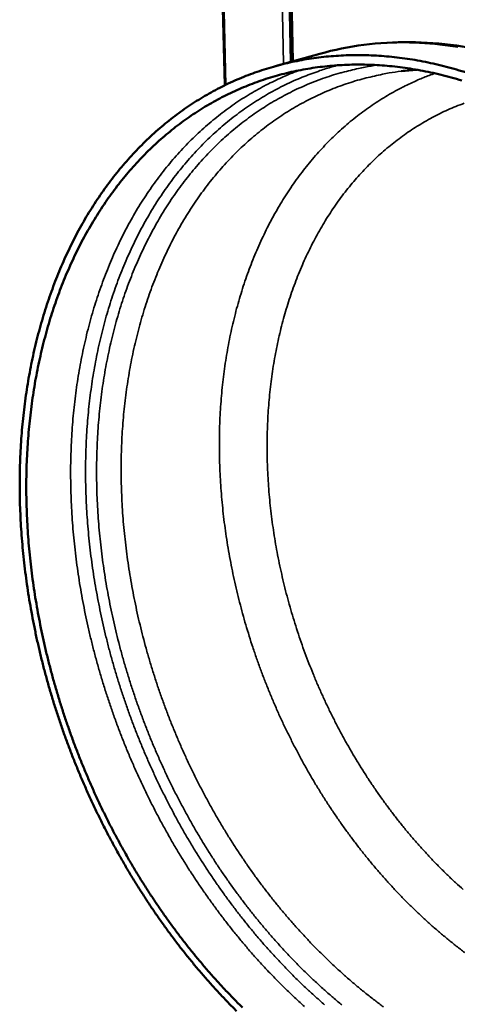
# Model space of a CAD drawing. Units: millimetres. Extents: x 65 to 6792, y 100 to 4100.
# Drawn here: x 4600 to 4763, y 3094 to 3461 of the extents above; entities that cross this region are included whole.
import ezdxf

# ---------------------------------------------------------------- set-up
doc = ezdxf.new("R2010")
doc.units = ezdxf.units.MM
doc.header["$LTSCALE"] = 20
doc.layers.add('Visible (ISO)', color=7, linetype='Continuous', lineweight=50)
doc.layers.add('Visible Narrow (ISO)', color=7, linetype='Continuous', lineweight=35)

msp = doc.modelspace()

# ---------------------------------------------------------------- linework, layer by layer
at = {"layer": 'Visible (ISO)'}
for p, q in [((4676.752, 3436.687), (4670.977, 3669.626)), ((4699.718, 3530.697), (4701.576, 3445.492)), ((4712.101, 3448.425), (4695.469, 3443.791))]:
    msp.add_line(p, q, dxfattribs=at)
at = {"layer": 'Visible (ISO)', "flags": 128}
for points in [[(4767.068, 3441.354, 0.0067427), (4763.129, 3442.551, 0.0070191), (4759.272, 3443.609, 0.0069444), (4755.345, 3444.568, 0.0072148), (4751.499, 3445.393, 0.0071438), (4747.593, 3446.114, 0.0074028), (4743.767, 3446.706, 0.0073374), (4739.892, 3447.189, 0.0075791), (4736.095, 3447.547, 0.0075212), (4732.26, 3447.793, 0.0077394), (4728.5, 3447.919, 0.0076911), (4724.713, 3447.928, 0.0078796), (4720.998, 3447.822, 0.0078426), (4717.27, 3447.598, 0.0079956), (4713.607, 3447.261, 0.0079716), (4709.945, 3446.806, 0.0080836), (4706.342, 3446.241, 0.0080743), (4702.756, 3445.558, 0.0081409), (4699.221, 3444.766, 0.0081472), (4695.716, 3443.86, 0.0081654), (4692.256, 3442.844, 0.0081879), (4688.841, 3441.718, 0.0081561), (4685.464, 3440.481, 0.008195), (4682.146, 3439.141, 0.0081131), (4678.859, 3437.688, 0.0081681), (4675.642, 3436.138, 0.0080379), (4672.452, 3434.472, 0.008108), (4669.344, 3432.718, 0.0079327), (4666.258, 3430.844, 0.0080165), (4663.264, 3428.893, 0.0078006), (4660.287, 3426.816, 0.0078964), (4657.413, 3424.673, 0.0076454), (4654.553, 3422.398, 0.0077512), (4651.802, 3420.069, 0.0074712), (4649.064, 3417.604, 0.007585), (4646.441, 3415.096, 0.0072824), (4643.83, 3412.447, 0.0074019), (4641.34, 3409.766, 0.007083), (4638.862, 3406.939, 0.0072063), (4636.507, 3404.092, 0.0068771), (4634.168, 3401.095, 0.0070022), (4631.952, 3398.089, 0.0066683), (4629.754, 3394.929, 0.0067934), (4627.681, 3391.771, 0.0064595), (4625.63, 3388.458, 0.0065833), (4623.702, 3385.155, 0.0062537), (4621.8, 3381.694, 0.0063747), (4620.02, 3378.254, 0.0060528), (4618.271, 3374.656, 0.0061702), (4616.642, 3371.085, 0.0058587), (4615.048, 3367.357, 0.0059715), (4613.572, 3363.664, 0.0056727), (4612.136, 3359.816, 0.0057804), (4610.814, 3356.008, 0.0054958), (4609.539, 3352.047, 0.0055978), (4608.373, 3348.132, 0.0053286), (4607.259, 3344.069, 0.0054248), (4606.251, 3340.055, 0.0051717), (4605.3, 3335.897, 0.0052618), (4604.451, 3331.792, 0.0050252), (4603.664, 3327.549, 0.0051092), (4602.974, 3323.361, 0.0048892), (4602.352, 3319.041, 0.0049671), (4601.823, 3314.779, 0.0047638), (4601.365, 3310.392, 0.0048355), (4600.997, 3306.063, 0.0046487), (4600.704, 3301.619, 0.0047144), (4600.498, 3297.232, 0.0045438), (4600.369, 3292.738, 0.0046036), (4600.324, 3288.301, 0.0044488), (4600.359, 3283.768, 0.0045029), (4600.475, 3279.29, 0.0043636), (4600.673, 3274.725, 0.0044121), (4600.949, 3270.215, 0.0042878), (4601.309, 3265.628, 0.0043309), (4601.744, 3261.093, 0.0042213), (4602.265, 3256.492, 0.004259), (4602.859, 3251.942, 0.0041637), (4603.539, 3247.337, 0.0041962), (4604.29, 3242.78, 0.0041149), (4605.127, 3238.179, 0.0041424), (4606.033, 3233.623, 0.0040747), (4607.025, 3229.035, 0.0040972), (4608.085, 3224.49, 0.0040429), (4609.229, 3219.923, 0.0040605), (4610.442, 3215.396, 0.0040193), (4611.736, 3210.859, 0.0040322), (4613.098, 3206.359, 0.004004), (4614.539, 3201.861, 0.0040121), (4616.049, 3197.396, 0.0039967), (4617.634, 3192.945, 0.0040001), (4619.289, 3188.523, 0.0039976), (4621.014, 3184.127, 0.0039962), (4622.811, 3179.758, 0.0040065), (4624.674, 3175.425, 0.0040004), (4626.609, 3171.116, 0.0040235), (4628.605, 3166.854, 0.0040127), (4630.676, 3162.613, 0.0040487), (4632.802, 3158.431, 0.0040332), (4635.004, 3154.267, 0.0040823), (4637.256, 3150.171, 0.0040619), (4639.586, 3146.092, 0.0041242), (4641.96, 3142.09, 0.0040989), (4644.414, 3138.103, 0.0041748), (4646.905, 3134.204, 0.0041445), (4649.479, 3130.318, 0.0042342), (4652.082, 3126.527, 0.0041987), (4654.771, 3122.749, 0.0043025), (4657.482, 3119.075, 0.0042618), (4660.282, 3115.413, 0.0043802), (4663.095, 3111.862, 0.0043341), (4666, 3108.324, 0.0044673), (4668.911, 3104.903, 0.0044156), (4671.918, 3101.495, 0.0045642), (4674.921, 3098.211, 0.0045068), (4678.022, 3094.941, 0.0046711), (4681.112, 3091.801, 0.0046079)], [(4683.362, 3093.084, -0.0046115), (4680.226, 3096.23, -0.0046736), (4677.19, 3099.391, -0.0045122), (4674.146, 3102.679, -0.0045683), (4671.198, 3105.981, -0.0044229), (4668.251, 3109.405, -0.0044733), (4665.397, 3112.842, -0.0043433), (4662.552, 3116.394, -0.0043881), (4659.798, 3119.958, -0.0042733), (4657.06, 3123.631, -0.0043126), (4654.411, 3127.316, -0.0042124), (4651.785, 3131.102, -0.0042465), (4649.245, 3134.902, -0.0041607), (4646.736, 3138.793, -0.0041895), (4644.31, 3142.699, -0.0041177), (4641.923, 3146.688, -0.0041414), (4639.615, 3150.693, -0.0040834), (4637.354, 3154.771, -0.0041021), (4635.169, 3158.867, -0.0040576), (4633.037, 3163.027, -0.0040714), (4630.98, 3167.207, -0.0040402), (4628.981, 3171.441, -0.0040491), (4627.055, 3175.697, -0.0040311), (4625.193, 3179.995, -0.0040352), (4623.402, 3184.319, -0.0040303), (4621.68, 3188.675, -0.0040296), (4620.028, 3193.058, -0.0040377), (4618.449, 3197.462, -0.0040322), (4616.939, 3201.897, -0.0040535), (4615.506, 3206.341, -0.0040432), (4614.142, 3210.819, -0.0040777), (4612.857, 3215.295, -0.0040625), (4611.641, 3219.807, -0.0041103), (4610.507, 3224.306, -0.0040902), (4609.442, 3228.845, -0.0041516), (4608.461, 3233.358, -0.0041264), (4607.549, 3237.914, -0.0042016), (4606.723, 3242.433, -0.0041713), (4605.968, 3246.998, -0.0042606), (4605.298, 3251.515, -0.0042252), (4604.7, 3256.08, -0.0043289), (4604.188, 3260.585, -0.004288), (4603.75, 3265.141, -0.0044066), (4603.398, 3269.626, -0.0043602), (4603.121, 3274.164, -0.004494), (4602.928, 3278.621, -0.004442), (4602.813, 3283.132, -0.0045914), (4602.781, 3287.552, -0.0045336), (4602.83, 3292.027, -0.004699), (4602.958, 3296.401, -0.0046353), (4603.172, 3300.832, -0.0048171), (4603.461, 3305.152, -0.0047472), (4603.839, 3309.528, -0.0049458), (4604.29, 3313.786, -0.0048698), (4604.833, 3318.099, -0.0050852), (4605.444, 3322.285, -0.005003), (4606.151, 3326.527, -0.0052355), (4606.923, 3330.634, -0.0051469), (4607.794, 3334.794, -0.0053964), (4608.725, 3338.813, -0.0053017), (4609.759, 3342.883, -0.0055678), (4610.848, 3346.807, -0.005467), (4612.045, 3350.777, -0.0057492), (4613.29, 3354.597, -0.0056425), (4614.647, 3358.46, -0.0059398), (4616.048, 3362.168, -0.0058276), (4617.564, 3365.913, -0.0061385), (4619.118, 3369.502, -0.0060214), (4620.79, 3373.121, -0.006344), (4622.495, 3376.582, -0.0062228), (4624.321, 3380.067, -0.0065544), (4626.175, 3383.394, -0.00643), (4628.152, 3386.735, -0.0067673), (4630.152, 3389.92, -0.0066411), (4632.276, 3393.11, -0.00698), (4634.419, 3396.145, -0.0068533), (4636.687, 3399.176, -0.0071892), (4638.97, 3402.055, -0.0070637), (4641.377, 3404.918, -0.0073912), (4643.797, 3407.634, -0.0072688), (4646.338, 3410.322, -0.0075818), (4648.892, 3412.868, -0.0074646), (4651.562, 3415.375, -0.0077566), (4654.245, 3417.744, -0.0076468), (4657.039, 3420.061, -0.0079113), (4659.847, 3422.247, -0.0078111), (4662.759, 3424.37, -0.0080416), (4665.687, 3426.366, -0.0079531), (4668.711, 3428.288, -0.0081438), (4671.754, 3430.088, -0.0080688), (4674.883, 3431.804, -0.0082147), (4678.037, 3433.402, -0.0081547), (4681.265, 3434.908, -0.008252), (4684.522, 3436.299, -0.0082082), (4687.842, 3437.588, -0.0082547), (4691.197, 3438.767, -0.0082275), (4694.601, 3439.837, -0.0082227), (4698.048, 3440.798, -0.0082123), (4701.529, 3441.646, -0.0081573), (4705.06, 3442.385, -0.0081631), (4708.611, 3443.007, -0.0080607), (4712.218, 3443.52, -0.0080818), (4715.831, 3443.915, -0.0079362), (4719.507, 3444.198, -0.0079711), (4723.174, 3444.363, -0.0077876), (4726.91, 3444.413, -0.0078345), (4730.623, 3444.347, -0.0076193), (4734.41, 3444.163, -0.0076763), (4738.162, 3443.865, -0.0074355), (4741.992, 3443.444, -0.0075007), (4745.774, 3442.913, -0.0072408), (4749.636, 3442.255, -0.0073121), (4753.44, 3441.492, -0.0070393), (4757.325, 3440.596, -0.0071149), (4761.143, 3439.601, -0.0068347), (4765.042, 3438.468, -0.0069128)]]:
    msp.add_lwpolyline(points, format="xyb", dxfattribs=at)
at = {"layer": 'Visible (ISO)'}
msp.add_open_spline([(4712.101, 3448.425), (4722.833, 3451.414), (4734.138, 3452.887), (4757.118, 3452.691), (4768.919, 3451.011), (4792.463, 3444.581), (4804.326, 3439.755), (4827.462, 3427.181), (4838.841, 3419.33), (4860.427, 3401.031), (4870.727, 3390.471), (4889.604, 3367.269), (4898.263, 3354.509), (4913.41, 3327.564), (4919.965, 3313.251), (4930.584, 3283.944), (4934.698, 3268.813), (4940.254, 3238.64), (4941.726, 3223.457), (4941.962, 3193.933), (4940.735, 3179.45), (4935.672, 3152.024), (4931.825, 3138.941), (4921.758, 3114.934), (4915.504, 3103.871), (4901.006, 3084.425), (4892.708, 3075.906), (4877.545, 3064.147), (4871.093, 3060.061), (4864.36, 3056.658)], degree=3, knots=[0, 0, 0, 0, 3.7272775, 3.7272775, 7.4482852, 7.4482852, 11.2025717, 11.2025717, 14.9915413, 14.9915413, 18.8006896, 18.8006896, 22.6165572, 22.6165572, 26.43273, 26.43273, 30.2480372, 30.2480372, 34.0635069, 34.0635069, 37.8798692, 37.8798692, 41.6949356, 41.6949356, 45.5004206, 45.5004206, 49.2811125, 49.2811125, 51.8113886, 51.8113886, 51.8113886, 51.8113886], dxfattribs=at)
msp.add_open_spline([(4748.287, 3442.498), (4746.337, 3442.363), (4744.403, 3442.174), (4742.485, 3441.93)], degree=3, dxfattribs=at)
at = {"layer": 'Visible Narrow (ISO)'}
for p, q in [((4677.164, 3436.887), (4671.407, 3669.567)), ((4698.631, 3444.672), (4695.038, 3606.885)), ((4701.255, 3445.403), (4699.38, 3531.274)), ((4700.355, 3529.745), (4702.181, 3445.661))]:
    msp.add_line(p, q, dxfattribs=at)
at = {"layer": 'Visible Narrow (ISO)', "flags": 128}
for points in [[(4712.101, 3448.425, -0.0080017), (4716.652, 3449.613, -0.0150971), (4719.091, 3450.131, -0.0009667), (4725.458, 3451.27, -0.0080086), (4726.229, 3451.394, -0.0079031), (4729.862, 3451.859, -0.0079251), (4733.499, 3452.208, -0.00778), (4737.198, 3452.446, -0.0078147), (4740.887, 3452.567, -0.0076349), (4744.643, 3452.576, -0.0076807), (4748.376, 3452.469, -0.0074719), (4752.181, 3452.245, -0.007527), (4755.949, 3451.91, -0.0072951), (4759.794, 3451.452, -0.0073575), (4763.591, 3450.887, -0.0071083)], [(4706.385, 3093.5, -0.0047687), (4703.159, 3096.458, -0.0048374), (4700.035, 3099.434, -0.0046583), (4696.894, 3102.543, -0.004721), (4693.853, 3105.667, -0.0045582), (4690.803, 3108.92, -0.0046149), (4687.85, 3112.186, -0.0044679), (4684.897, 3115.575, -0.0045189), (4682.039, 3118.977, -0.0043875), (4679.188, 3122.495, -0.0044328), (4676.428, 3126.026, -0.0043165), (4673.685, 3129.666, -0.0043564), (4671.03, 3133.319, -0.0042548), (4668.399, 3137.073, -0.0042893), (4665.854, 3140.84, -0.0042021), (4663.34, 3144.701, -0.0042315), (4660.909, 3148.576, -0.0041583), (4658.516, 3152.535, -0.0041825), (4656.204, 3156.51, -0.0041232), (4653.937, 3160.559, -0.0041424), (4651.748, 3164.626, -0.0040966), (4649.612, 3168.759, -0.0041108), (4647.55, 3172.911, -0.0040784), (4645.547, 3177.117, -0.0040878), (4643.617, 3181.346, -0.0040686), (4641.75, 3185.618, -0.0040731), (4639.956, 3189.916, -0.004067), (4638.23, 3194.246, -0.0040668), (4636.575, 3198.605, -0.0040738), (4634.992, 3202.984, -0.0040687), (4633.479, 3207.395, -0.0040889), (4632.043, 3211.816, -0.004079), (4630.676, 3216.27, -0.0041124), (4629.389, 3220.724, -0.0040976), (4628.17, 3225.214, -0.0041444), (4627.034, 3229.691, -0.0041247), (4625.967, 3234.208, -0.0041851), (4624.985, 3238.701, -0.0041603), (4624.072, 3243.236, -0.0042345), (4623.244, 3247.736, -0.0042046), (4622.487, 3252.281, -0.0042929), (4621.817, 3256.779, -0.0042577), (4621.219, 3261.324, -0.0043605), (4620.706, 3265.812, -0.00432), (4620.268, 3270.349, -0.0044375), (4619.915, 3274.817, -0.0043915), (4619.639, 3279.338, -0.0045241), (4619.447, 3283.779, -0.0044725), (4619.333, 3288.273, -0.0046207), (4619.302, 3292.677, -0.0045633), (4619.352, 3297.136, -0.0047274), (4619.482, 3301.496, -0.0046642), (4619.697, 3305.911, -0.0048445), (4619.989, 3310.217, -0.0047752), (4620.369, 3314.579, -0.0049721), (4620.822, 3318.823, -0.0048967), (4621.367, 3323.122, -0.0051104), (4621.981, 3327.296, -0.0050287), (4622.691, 3331.524, -0.0052592), (4623.466, 3335.619, -0.0051714), (4624.341, 3339.766, -0.0054186), (4625.275, 3343.774, -0.0053247), (4626.313, 3347.832, -0.0055883), (4627.406, 3351.745, -0.0054883), (4628.607, 3355.703, -0.0057676), (4629.857, 3359.513, -0.005662), (4631.219, 3363.364, -0.005956), (4632.624, 3367.063, -0.005845), (4634.144, 3370.797, -0.0061523), (4635.703, 3374.377, -0.0060365), (4637.381, 3377.986, -0.006355), (4639.091, 3381.439, -0.0062353), (4640.922, 3384.914, -0.0065624), (4642.782, 3388.233, -0.0064397), (4644.764, 3391.565, -0.0067721), (4646.77, 3394.743, -0.0066476), (4648.899, 3397.924, -0.0069814), (4651.048, 3400.953, -0.0068565), (4653.321, 3403.975, -0.007187), (4655.611, 3406.848, -0.0070634), (4658.023, 3409.703, -0.0073852), (4660.449, 3412.413, -0.0072648), (4662.996, 3415.094, -0.0075721), (4665.555, 3417.634, -0.0074569), (4668.231, 3420.134, -0.0077433), (4670.92, 3422.497, -0.0076354), (4673.719, 3424.809, -0.0078947), (4676.533, 3426.989, -0.0077962), (4679.45, 3429.107, -0.008022), (4682.384, 3431.098, -0.0079351), (4685.413, 3433.015, -0.0081217), (4688.462, 3434.81, -0.008048), (4691.596, 3436.522, -0.0081906), (4692.283, 3436.868, -0.0009955), (4697.987, 3439.617, -0.0153637), (4700.247, 3440.616, -0.0081832), (4704.573, 3442.29)], [(4718.963, 3444.163, 0.0081992), (4714.538, 3442.922, 0.0153679), (4712.211, 3442.149, 0.0009993), (4706.34, 3439.984, 0.0082074), (4705.63, 3439.708, 0.0081364), (4702.4, 3438.325, 0.0081873), (4699.236, 3436.847, 0.008068), (4696.099, 3435.255, 0.008134), (4693.04, 3433.576, 0.0079695), (4690.003, 3431.78, 0.0080493), (4687.055, 3429.906, 0.0078437), (4684.125, 3427.91, 0.0079358), (4681.292, 3425.847, 0.0076942), (4678.475, 3423.657, 0.0077967), (4675.764, 3421.41, 0.0075252), (4673.066, 3419.032, 0.0076359), (4670.479, 3416.609, 0.0073407), (4667.906, 3414.05, 0.0074576), (4665.448, 3411.457, 0.007145), (4663.005, 3408.722, 0.0072661), (4660.681, 3405.965, 0.0069421), (4658.372, 3403.063, 0.0070654), (4656.184, 3400.149, 0.0067355), (4654.014, 3397.087, 0.0068592), (4651.966, 3394.023, 0.0065285), (4649.94, 3390.809, 0.0066511), (4648.035, 3387.602, 0.0063238), (4646.155, 3384.244, 0.006444), (4644.396, 3380.901, 0.0061236), (4642.666, 3377.406, 0.0062403), (4641.055, 3373.936, 0.0059298), (4639.478, 3370.313, 0.0060422), (4638.017, 3366.722, 0.0057439), (4636.596, 3362.981, 0.0058513), (4635.287, 3359.276, 0.0055668), (4634.024, 3355.424, 0.0056687), (4632.869, 3351.615, 0.0053993), (4631.765, 3347.661, 0.0054954), (4630.765, 3343.754, 0.0052419), (4629.822, 3339.708, 0.005332), (4628.979, 3335.711, 0.0050949), (4628.198, 3331.581, 0.0051789), (4627.513, 3327.503, 0.0049584), (4626.893, 3323.298, 0.0050363), (4626.367, 3319.147, 0.0048325), (4625.91, 3314.876, 0.0049043), (4625.543, 3310.66, 0.0047169), (4625.249, 3306.332, 0.0047827), (4625.041, 3302.059, 0.0046117), (4624.91, 3297.684, 0.0046715), (4624.86, 3293.363, 0.0045164), (4624.891, 3288.948, 0.0045705), (4625.001, 3284.587, 0.004431), (4625.193, 3280.142, 0.0044794), (4625.461, 3275.75, 0.0043552), (4625.813, 3271.284, 0.0043981), (4626.239, 3266.868, 0.0042887), (4626.75, 3262.39, 0.0043262), (4627.332, 3257.96, 0.0042313), (4628, 3253.479, 0.0042636), (4628.738, 3249.043, 0.0041828), (4629.561, 3244.566, 0.00421), (4630.453, 3240.133, 0.0041431), (4631.428, 3235.67, 0.0041652), (4632.473, 3231.248, 0.0041119), (4633.599, 3226.807, 0.0041291), (4634.793, 3222.404, 0.0040892), (4636.068, 3217.995, 0.0041015), (4637.41, 3213.62, 0.0040748), (4638.83, 3209.249, 0.0040823), (4640.318, 3204.911, 0.0040688), (4641.88, 3200.588, 0.0040714), (4643.51, 3196.294, 0.0040709), (4645.211, 3192.027, 0.0040688), (4646.982, 3187.786, 0.0040814), (4648.818, 3183.582, 0.0040745), (4650.726, 3179.403, 0.0041001), (4652.694, 3175.271, 0.0040884), (4654.735, 3171.16, 0.0041273), (4656.83, 3167.108, 0.0041107), (4659.001, 3163.075, 0.0041629), (4661.221, 3159.11, 0.0041414), (4663.518, 3155.162, 0.0042072), (4665.857, 3151.292, 0.0041806), (4668.275, 3147.438, 0.0042603), (4670.729, 3143.67, 0.0042286), (4673.266, 3139.916, 0.0043225), (4675.83, 3136.258, 0.0042855), (4678.48, 3132.613, 0.0043938), (4681.15, 3129.071, 0.0043515), (4683.908, 3125.543, 0.0044746), (4686.678, 3122.124, 0.0044268), (4689.54, 3118.719, 0.0045651), (4692.406, 3115.431, 0.0045116), (4695.365, 3112.157, 0.0046655), (4698.321, 3109.006, 0.0046062), (4701.374, 3105.87, 0.004776), (4704.414, 3102.861, 0.0047109), (4707.554, 3099.87, 0.0048969), (4710.673, 3097.011, 0.0048258), (4713.894, 3094.172, 0.0050282)], [(4720.384, 3094.07, -0.0049309), (4717.147, 3096.79, -0.0050062), (4714.013, 3099.532, -0.0048087), (4710.854, 3102.408, -0.0048779), (4707.795, 3105.302, -0.004697), (4704.719, 3108.326, -0.0047601), (4701.741, 3111.366, -0.0045955), (4698.755, 3114.532, -0.0046528), (4695.864, 3117.713, -0.0045042), (4692.973, 3121.013, -0.0045556), (4690.173, 3124.327, -0.0044227), (4687.382, 3127.755, -0.0044685), (4684.681, 3131.196, -0.0043508), (4681.995, 3134.744, -0.0043911), (4679.396, 3138.305, -0.0042883), (4676.821, 3141.965, -0.0043232), (4674.329, 3145.64, -0.004235), (4671.868, 3149.405, -0.0042646), (4669.489, 3153.186, -0.0041906), (4667.148, 3157.048, -0.004215), (4664.886, 3160.927, -0.004155), (4662.668, 3164.879, -0.0041744), (4660.527, 3168.849, -0.004128), (4658.437, 3172.882, -0.0041424), (4656.421, 3176.936, -0.0041096), (4654.463, 3181.042, -0.0041191), (4652.576, 3185.171, -0.0040996), (4650.753, 3189.343, -0.0041042), (4648.999, 3193.54, -0.0040981), (4647.314, 3197.769, -0.0040978), (4645.698, 3202.025, -0.0041049), (4644.153, 3206.302, -0.0040998), (4642.677, 3210.61, -0.0041202), (4641.277, 3214.928, -0.0041102), (4639.944, 3219.279, -0.004144), (4638.69, 3223.628, -0.0041291), (4637.504, 3228.014, -0.0041764), (4636.399, 3232.387, -0.0041565), (4635.362, 3236.799, -0.0042176), (4634.408, 3241.188, -0.0041926), (4633.522, 3245.617, -0.0042676), (4632.721, 3250.012, -0.0042374), (4631.989, 3254.451, -0.0043267), (4631.342, 3258.843, -0.0042913), (4630.766, 3263.283, -0.0043951), (4630.275, 3267.665, -0.0043543), (4629.857, 3272.096, -0.0044731), (4629.522, 3276.459, -0.0044267), (4629.263, 3280.872, -0.0045608), (4629.087, 3285.208, -0.0045088), (4628.988, 3289.595, -0.0046586), (4628.97, 3293.894, -0.0046007), (4629.032, 3298.247, -0.0047665), (4629.172, 3302.501, -0.0047027), (4629.396, 3306.81, -0.004885), (4629.696, 3311.011, -0.0048151), (4630.082, 3315.267, -0.005014), (4630.54, 3319.406, -0.004938), (4631.089, 3323.6, -0.0051537), (4631.705, 3327.67, -0.0050715), (4632.416, 3331.792, -0.0053041), (4633.19, 3335.785, -0.0052157), (4634.062, 3339.827, -0.0054651), (4634.993, 3343.733, -0.0053706), (4636.026, 3347.687, -0.0056362), (4637.112, 3351.499, -0.0055358), (4638.304, 3355.354, -0.0058171), (4639.545, 3359.064, -0.0057109), (4640.895, 3362.813, -0.0060068), (4642.287, 3366.413, -0.0058954), (4643.793, 3370.046, -0.0062042), (4645.336, 3373.529, -0.0060882), (4646.996, 3377.038, -0.0064078), (4648.687, 3380.395, -0.006288), (4650.497, 3383.772, -0.0066158), (4652.335, 3386.997, -0.0064931), (4654.292, 3390.232, -0.0068256), (4656.273, 3393.317, -0.0067014), (4658.374, 3396.403, -0.0070345), (4660.495, 3399.341, -0.0069102), (4662.737, 3402.271, -0.0072391), (4664.995, 3405.055, -0.0071165), (4667.372, 3407.82, -0.0074356), (4669.764, 3410.443, -0.0073166), (4672.272, 3413.036, -0.00762), (4674.794, 3415.492, -0.0075066), (4677.428, 3417.906, -0.0077881), (4680.075, 3420.188, -0.0076823), (4682.83, 3422.417, -0.0079354), (4685.599, 3424.518, -0.0078395), (4688.467, 3426.555, -0.008058), (4691.353, 3428.47, -0.007974), (4694.33, 3430.31, -0.0081523), (4697.328, 3432.033, -0.0080819), (4700.406, 3433.671, -0.0082154), (4703.51, 3435.195, -0.00816), (4706.684, 3436.626, -0.0082453), (4709.888, 3437.946, -0.0082059), (4713.15, 3439.166, -0.0082412), (4716.448, 3440.278, -0.0082181), (4719.791, 3441.283, -0.0082032), (4720.526, 3441.478, -0.0009983), (4726.592, 3442.968, -0.015332), (4728.999, 3443.477, -0.0081947), (4733.54, 3444.215)], [(4742.485, 3441.93, 0.0083313), (4737.932, 3441.277, 0.0155669), (4735.515, 3440.811, 0.0010307), (4729.436, 3439.429, 0.0083403), (4728.688, 3439.244, 0.0083697), (4725.334, 3438.295, 0.0083886), (4722.021, 3437.237, 0.0083655), (4718.747, 3436.069, 0.0084017), (4715.528, 3434.797, 0.0083257), (4712.342, 3433.413, 0.0083789), (4709.223, 3431.933, 0.0082517), (4706.132, 3430.338, 0.0083208), (4703.121, 3428.656, 0.0081457), (4700.131, 3426.854, 0.0082295), (4697.232, 3424.974, 0.0080111), (4694.352, 3422.971, 0.0081077), (4691.571, 3420.901, 0.0078519), (4688.806, 3418.702, 0.0079592), (4686.148, 3416.448, 0.0076725), (4683.505, 3414.059, 0.0077883), (4680.974, 3411.627, 0.0074776), (4678.458, 3409.056, 0.0075996), (4676.06, 3406.453, 0.0072716), (4673.676, 3403.706, 0.0073975), (4671.414, 3400.939, 0.0070587), (4669.168, 3398.024, 0.0071866), (4667.045, 3395.1, 0.0068429), (4664.942, 3392.025, 0.0069709), (4662.961, 3388.951, 0.0066276), (4661.005, 3385.724, 0.0067539), (4659.17, 3382.508, 0.0064154), (4657.364, 3379.138, 0.0065389), (4655.678, 3375.786, 0.0062088), (4654.025, 3372.281, 0.0063283), (4652.49, 3368.803, 0.0060096), (4650.994, 3365.172, 0.0061243), (4649.613, 3361.574, 0.0058193), (4648.276, 3357.826, 0.0059284), (4647.05, 3354.117, 0.0056388), (4645.874, 3350.26, 0.0057419), (4644.805, 3346.448, 0.0054688), (4643.792, 3342.494, 0.0055657), (4642.882, 3338.587, 0.0053098), (4642.032, 3334.542, 0.0054002), (4641.282, 3330.549, 0.005162), (4640.597, 3326.425, 0.0052459), (4640.008, 3322.353, 0.0050255), (4639.489, 3318.158, 0.0051029), (4639.061, 3314.017, 0.0049002), (4638.708, 3309.761, 0.0049712), (4638.442, 3305.559, 0.004786), (4638.254, 3301.251, 0.0048506), (4638.15, 3296.997, 0.0046828), (4638.127, 3292.646, 0.0047411), (4638.185, 3288.349, 0.0045901), (4638.326, 3283.965, 0.0046424), (4638.546, 3279.633, 0.0045079), (4638.851, 3275.225, 0.0045542), (4639.231, 3270.868, 0.0044358), (4639.697, 3266.446, 0.0044763), (4640.238, 3262.072, 0.0043736), (4640.864, 3257.644, 0.0044084), (4641.563, 3253.262, 0.0043211), (4642.348, 3248.838, 0.0043503), (4643.204, 3244.458, 0.004278), (4644.146, 3240.046, 0.0043018), (4645.157, 3235.676, 0.0042442), (4646.252, 3231.286, 0.0042627), (4647.416, 3226.934, 0.0042196), (4648.663, 3222.575, 0.0042329), (4649.978, 3218.252, 0.004204), (4651.372, 3213.932, 0.0042121), (4652.837, 3209.645, 0.0041975), (4654.376, 3205.373, 0.0042003), (4655.986, 3201.131, 0.0041998), (4657.666, 3196.916, 0.0041975), (4659.419, 3192.728, 0.0042111), (4661.237, 3188.579, 0.0042036), (4663.129, 3184.453, 0.0042314), (4665.082, 3180.377, 0.0042188), (4667.109, 3176.323, 0.0042608), (4669.192, 3172.329, 0.0042429), (4671.352, 3168.354, 0.0042995), (4673.56, 3164.449, 0.0042762), (4675.847, 3160.562, 0.0043475), (4678.177, 3156.755, 0.0043188), (4680.588, 3152.964, 0.004405), (4683.034, 3149.263, 0.0043708), (4685.564, 3145.576, 0.0044724), (4688.121, 3141.988, 0.0044325), (4690.765, 3138.414, 0.0045497), (4693.429, 3134.945, 0.004504), (4696.183, 3131.491, 0.0046373), (4698.948, 3128.15, 0.0045857), (4701.805, 3124.824, 0.0047354), (4704.666, 3121.618, 0.0046777), (4707.622, 3118.427, 0.0048443), (4710.572, 3115.361, 0.0047804), (4713.621, 3112.313, 0.0049642), (4716.655, 3109.396, 0.0048939), (4719.791, 3106.498, 0.0050952), (4722.903, 3103.734, 0.0050185), (4726.119, 3100.993, 0.0052375), (4729.304, 3098.39, 0.0051543), (4732.594, 3095.812, 0.0053911), (4735.844, 3093.375, 0.0053013)], [(4766.135, 3113.617, -0.0054065), (4762.996, 3116.023, -0.0051787), (4759.824, 3118.563, -0.0052586), (4756.753, 3121.13, -0.0050483), (4753.656, 3123.828, -0.0051218), (4750.658, 3126.548, -0.0049288), (4747.643, 3129.397, -0.004996), (4744.725, 3132.267, -0.0048201), (4741.798, 3135.26, -0.0048811), (4738.965, 3138.271, -0.0047221), (4736.132, 3141.401, -0.004777), (4733.391, 3144.548, -0.0046347), (4730.658, 3147.808, -0.0046836), (4728.013, 3151.084, -0.0045574), (4725.385, 3154.466, -0.0046005), (4722.843, 3157.863, -0.0044902), (4720.324, 3161.36, -0.0045275), (4717.889, 3164.873, -0.0044328), (4715.486, 3168.476, -0.0044645), (4713.163, 3172.096, -0.004385), (4710.879, 3175.799, -0.0044112), (4708.674, 3179.519, -0.0043467), (4706.514, 3183.312, -0.0043674), (4704.431, 3187.124, -0.0043176), (4702.399, 3191.001, -0.0043331), (4700.441, 3194.897, -0.0042978), (4698.542, 3198.848, -0.0043079), (4696.714, 3202.821, -0.004287), (4694.95, 3206.837, -0.0042919), (4693.257, 3210.879, -0.0042853), (4691.632, 3214.953, -0.004285), (4690.077, 3219.054, -0.0042926), (4688.594, 3223.177, -0.0042871), (4687.181, 3227.331, -0.004309), (4685.843, 3231.494, -0.0042983), (4684.574, 3235.69, -0.0043346), (4683.384, 3239.886, -0.0043186), (4682.262, 3244.116, -0.0043694), (4681.222, 3248.335, -0.0043481), (4680.251, 3252.591, -0.0044136), (4679.363, 3256.824, -0.0043869), (4678.545, 3261.097, -0.0044674), (4677.811, 3265.336, -0.0044351), (4677.148, 3269.617, -0.0045309), (4676.57, 3273.852, -0.004493), (4676.064, 3278.133, -0.0046043), (4675.642, 3282.356, -0.0045607), (4675.295, 3286.626, -0.004688), (4675.031, 3290.828, -0.0046385), (4674.844, 3295.079, -0.004782), (4674.739, 3299.252, -0.0047265), (4674.713, 3303.475, -0.0048867), (4674.767, 3307.61, -0.0048251), (4674.903, 3311.795, -0.0050022), (4675.117, 3315.883, -0.0049343), (4675.415, 3320.021, -0.0051286), (4675.788, 3324.053, -0.0050544), (4676.249, 3328.136, -0.0052661), (4676.781, 3332.104, -0.0051855), (4677.405, 3336.121, -0.0054146), (4678.094, 3340.016, -0.0053277), (4678.88, 3343.959, -0.0055741), (4679.727, 3347.774, -0.0054808), (4680.675, 3351.633, -0.005744), (4681.678, 3355.358, -0.0056447), (4682.785, 3359.124, -0.005924), (4683.943, 3362.752, -0.0058189), (4685.209, 3366.416, -0.0061132), (4686.52, 3369.938, -0.0060027), (4687.942, 3373.492, -0.0063104), (4689.404, 3376.901, -0.0061951), (4690.98, 3380.335, -0.0065142), (4692.591, 3383.622, -0.0063949), (4694.318, 3386.928, -0.0067225), (4696.076, 3390.086, -0.0066003), (4697.951, 3393.255, -0.006933), (4699.852, 3396.277, -0.0068092), (4701.871, 3399.301, -0.0071428), (4703.912, 3402.18, -0.0070188), (4706.072, 3405.049, -0.0073484), (4708.251, 3407.778, -0.007226), (4710.546, 3410.486, -0.007546), (4712.859, 3413.057, -0.0074271), (4715.285, 3415.597, -0.0077316), (4717.727, 3418.003, -0.0076183), (4720.279, 3420.367, -0.0079006), (4722.846, 3422.602, -0.0077952), (4725.518, 3424.784, -0.0080489), (4728.206, 3426.841, -0.0079534), (4730.992, 3428.835, -0.0081722), (4733.796, 3430.708, -0.0080887), (4736.689, 3432.507, -0.0082669), (4739.604, 3434.19, -0.0081972), (4742.598, 3435.79, -0.0083301), (4743.265, 3436.118, -0.0010291), (4748.706, 3438.673, -0.0156071), (4750.868, 3439.602, -0.0083225), (4754.999, 3441.147)], [(4765.907, 3430.005, 0.0086166), (4762.868, 3428.825, 0.0086584), (4759.886, 3427.547, 0.0085612), (4756.934, 3426.16, 0.0086206), (4754.052, 3424.682, 0.0084702), (4751.195, 3423.092, 0.0085461), (4748.418, 3421.421, 0.0083468), (4745.663, 3419.633, 0.0084374), (4742.999, 3417.773, 0.0081948), (4740.352, 3415.793, 0.008298), (4737.805, 3413.751, 0.008019), (4735.274, 3411.584, 0.0081325), (4732.849, 3409.368, 0.0078241), (4730.44, 3407.021, 0.0079455), (4728.142, 3404.636, 0.0076154), (4725.86, 3402.116, 0.0077421), (4723.693, 3399.57, 0.0073974), (4721.545, 3396.885, 0.0075271), (4719.513, 3394.184, 0.0071747), (4717.503, 3391.341, 0.0073054), (4715.61, 3388.493, 0.0069511), (4713.742, 3385.501, 0.0070808), (4711.992, 3382.513, 0.0067299), (4710.27, 3379.38, 0.0068572), (4708.665, 3376.261, 0.006514), (4707.094, 3372.996, 0.0066374), (4705.637, 3369.752, 0.0063055), (4704.219, 3366.364, 0.006424), (4702.913, 3363.004, 0.0061061), (4701.651, 3359.502, 0.006219), (4700.498, 3356.034, 0.0059171), (4699.395, 3352.427, 0.0060238), (4698.396, 3348.86, 0.0057394), (4697.453, 3345.158, 0.0058394), (4696.611, 3341.499, 0.0055734), (4695.829, 3337.712, 0.0056666), (4695.145, 3333.97, 0.0054197), (4694.526, 3330.107, 0.0055059), (4694, 3326.292, 0.0052781), (4693.545, 3322.362, 0.0053573), (4693.178, 3318.482, 0.0051489), (4692.887, 3314.496, 0.0052211), (4692.68, 3310.56, 0.0050318), (4692.552, 3306.526, 0.0050971), (4692.506, 3302.543, 0.0049266), (4692.54, 3298.473, 0.0049852), (4692.654, 3294.452, 0.0048331), (4692.85, 3290.354, 0.0048851), (4693.123, 3286.304, 0.0047512), (4693.481, 3282.188, 0.0047966), (4693.913, 3278.118, 0.0046804), (4694.429, 3273.994, 0.0047195), (4695.019, 3269.914, 0.0046207), (4695.693, 3265.791, 0.0046535), (4696.439, 3261.709, 0.0045717), (4697.269, 3257.597, 0.0045984), (4698.169, 3253.524, 0.0045332), (4699.152, 3249.431, 0.004554), (4700.205, 3245.375, 0.0045052), (4701.338, 3241.311, 0.00452), (4702.541, 3237.282, 0.0044875), (4703.822, 3233.257, 0.0044965), (4705.173, 3229.263, 0.00448), (4706.598, 3225.285, 0.0044831), (4708.093, 3221.336, 0.0044826), (4709.659, 3217.414, 0.00448), (4711.296, 3213.518, 0.0044955), (4712.999, 3209.662, 0.0044871), (4714.774, 3205.829, 0.0045186), (4716.61, 3202.045, 0.0045043), (4718.519, 3198.284, 0.0045521), (4720.484, 3194.583, 0.0045319), (4722.524, 3190.902, 0.0045961), (4724.612, 3187.291, 0.0045699), (4726.778, 3183.698, 0.0046507), (4728.986, 3180.186, 0.0046184), (4731.274, 3176.691, 0.0047162), (4733.595, 3173.285, 0.0046777), (4736, 3169.896, 0.0047928), (4738.431, 3166.604, 0.0047479), (4740.947, 3163.328, 0.0048807), (4743.482, 3160.158, 0.0048293), (4746.105, 3157.004, 0.0049802), (4748.737, 3153.963, 0.0049222), (4751.461, 3150.939, 0.0050915), (4754.185, 3148.034, 0.0050268), (4757.003, 3145.147, 0.0052149), (4759.814, 3142.385, 0.0051433), (4762.721, 3139.643, 0.0053504), (4765.611, 3137.029, 0.0052719)]]:
    msp.add_lwpolyline(points, format="xyb", dxfattribs=at)

doc.saveas('drawing.dxf')
